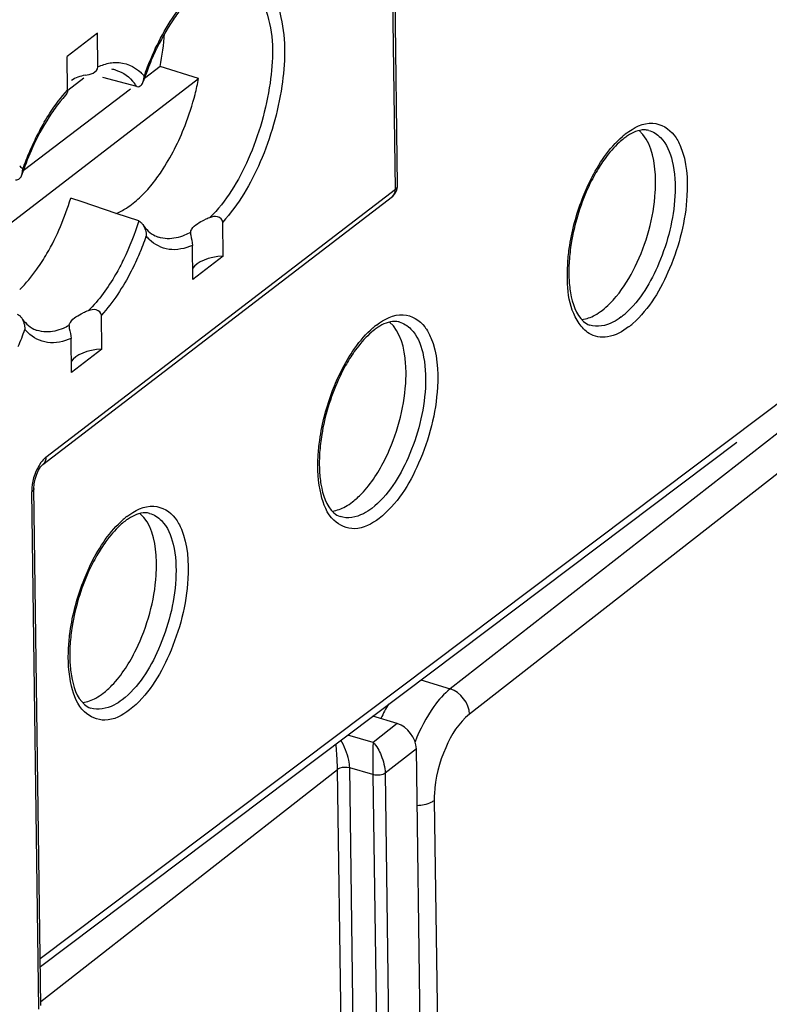
# Model space of a CAD drawing. Units: millimetres. Extents: x 0 to 420, y 0 to 297.
# Drawn here: x 180 to 183, y 136 to 140 of the extents above; entities that cross this region are included whole.
import ezdxf

# ---------------------------------------------------------------- set-up
doc = ezdxf.new("R2010")
doc.units = ezdxf.units.MM
doc.header["$LTSCALE"] = 23.1
doc.layers.get('0').update_dxf_attribs({"linetype": 'CONTINUOUS'})
doc.layers.add('RADIEN', color=7, linetype='CONTINUOUS')

msp = doc.modelspace()

# ---------------------------------------------------------------- linework, layer by layer
at = {"color": 7, "linetype": 'CONTINUOUS'}
for p, q in [((179.9057, 140.3531), (179.7703, 140.2493)), ((180.1853, 140.2039), (180.1147, 140.1501)), ((180.3571, 140.1501), (180.1853, 140.2039)), ((177.9504, 138.3049), (180.3571, 140.1501)), ((179.8453, 140.1515), (179.774, 140.0968)), ((180.0527, 140.103), (179.5747, 139.7393)), ((180.4665, 139.3589), (180.3312, 139.2552)), ((179.925, 138.9438), (179.7896, 138.84))]:
    msp.add_line(p, q, dxfattribs=at)
for centre, radius, start, end in [((179.1633, 140.3866), 1.217, 345.397, 348.7923), ((179.1278, 140.395), 1.2535, 338.7867, 345.4364)]:
    msp.add_arc(centre, radius, start, end, dxfattribs=at)
for centre, major_axis, ratio, start_param, end_param in [((179.8809, 140.1666), (0.1744, 0.5704), 0.480443, 4.923007, 5.180266), ((180.483, 139.28), (0.16, -0.0005), 0.495365, 1.675279, 2.850063), ((179.9413, 138.8649), (0.16, -0.0005), 0.495365, 1.674278, 2.848771)]:
    msp.add_ellipse(centre, major_axis=major_axis, ratio=ratio, start_param=start_param, end_param=end_param, dxfattribs=at)
for points, knots in [([(180.1499, 139.6799), (180.1644, 139.698), (180.2234, 139.779), (180.2685, 139.8697), (180.2964, 139.9414)], [0, 0, 0, 0, 0.231521, 1, 1, 1, 1]), ([(182.3944, 139.6438), (182.3963, 139.6736), (182.3966, 139.7676), (182.3725, 139.8753), (182.3222, 139.9184)], [0, 0, 0, 0, 0.311069, 1, 1, 1, 1]), ([(179.6354, 139.3005), (179.6514, 139.3229), (179.7145, 139.4218), (179.7602, 139.5313), (179.7862, 139.6171)], [0, 0, 0, 0, 0.234477, 1, 1, 1, 1]), ([(181.2809, 138.7901), (181.2828, 138.8199), (181.2832, 138.9139), (181.259, 139.0217), (181.2088, 139.0647)], [0, 0, 0, 0, 0.311069, 1, 1, 1, 1]), ([(181.044, 138.2632), (181.0581, 138.274), (181.1186, 138.3296), (181.163, 138.4006), (181.1913, 138.4581)], [0, 0, 0, 0, 0.217073, 1, 1, 1, 1]), ([(180.1675, 137.9364), (180.1694, 137.9663), (180.1697, 138.0602), (180.1456, 138.168), (180.0953, 138.2111)], [0, 0, 0, 0, 0.311069, 1, 1, 1, 1]), ([(179.9306, 137.4095), (179.9447, 137.4203), (180.0052, 137.4759), (180.0496, 137.547), (180.0778, 137.6045)], [0, 0, 0, 0, 0.217073, 1, 1, 1, 1])]:
    msp.add_open_spline(points, degree=3, knots=knots, dxfattribs=at)
for points in [[(180.0931, 139.6184), (180.1135, 139.6375), (180.1324, 139.6582), (180.1499, 139.6799)], [(182.3047, 139.3118), (182.3552, 139.4147), (182.3871, 139.5294), (182.3944, 139.6438)], [(180.0351, 139.5728), (180.0558, 139.5861), (180.0751, 139.6016), (180.0931, 139.6184)], [(179.9876, 139.5481), (180.0042, 139.5547), (180.0201, 139.5632), (180.0351, 139.5728)], [(179.5585, 139.2098), (179.5869, 139.2374), (179.6124, 139.2682), (179.6354, 139.3005)], [(182.2203, 139.1786), (182.2539, 139.219), (182.2816, 139.2646), (182.3047, 139.3118)], [(182.1575, 139.1168), (182.1808, 139.1347), (182.2016, 139.156), (182.2203, 139.1786)], [(182.1253, 139.0957), (182.1366, 139.1019), (182.1473, 139.109), (182.1575, 139.1168)], [(182.0674, 139.0757), (182.0876, 139.0782), (182.1074, 139.0858), (182.1253, 139.0957)], [(181.1913, 138.4581), (181.2417, 138.561), (181.2736, 138.6757), (181.2809, 138.7901)], [(180.9539, 138.222), (180.9742, 138.2246), (180.994, 138.2322), (181.0119, 138.242)], [(181.0119, 138.242), (181.0231, 138.2482), (181.0338, 138.2554), (181.044, 138.2632)], [(180.0778, 137.6045), (180.1283, 137.7074), (180.1602, 137.8221), (180.1675, 137.9364)], [(179.8985, 137.3884), (179.9097, 137.3945), (179.9204, 137.4017), (179.9306, 137.4095)], [(179.8405, 137.3683), (179.8608, 137.3709), (179.8805, 137.3785), (179.8985, 137.3884)]]:
    msp.add_open_spline(points, degree=3, dxfattribs=at)
at = {"layer": 'RADIEN', "color": 7, "linetype": 'CONTINUOUS'}
for p, q in [((181.245, 139.6736), (181.2188, 141.5793)), ((179.9077, 140.2028), (179.9057, 140.3531)), ((179.7723, 140.0989), (179.7703, 140.2493)), ((179.9801, 140.1417), (179.9296, 140.1554)), ((180.0307, 140.1279), (179.9801, 140.1417)), ((180.0813, 140.1142), (180.0307, 140.1279)), ((179.6618, 138.4293), (181.2215, 139.6251)), ((179.8366, 139.6002), (179.7862, 139.6171)), ((179.9883, 139.5493), (179.8366, 139.6002)), ((180.0389, 139.5323), (179.9883, 139.5493)), ((180.0895, 139.5153), (180.0389, 139.5323)), ((180.4665, 139.3589), (180.4644, 139.5105)), ((180.3207, 139.4647), (180.3205, 139.4603)), ((180.3312, 139.2552), (180.3292, 139.4067)), ((179.925, 138.9438), (179.9229, 139.0953)), ((179.7791, 139.0494), (179.7788, 139.0451)), ((179.7896, 138.84), (179.7875, 138.9915)), ((179.651, 136.1912), (182.7587, 138.5297)), ((179.6519, 138.4186), (179.6568, 138.4246)), ((179.6217, 138.3233), (179.623, 138.3428)), ((179.6534, 136.0177), (179.6217, 138.3232)), ((181.2432, 137.2747), (181.1347, 137.3076)), ((181.4252, 130.1198), (181.3284, 137.1619))]:
    msp.add_line(p, q, dxfattribs=at)
at = {"layer": 'RADIEN', "color": 9, "linetype": 'CONTINUOUS'}
for p, q in [((181.2354, 139.6575), (181.2094, 141.5488)), ((179.988, 140.1881), (179.9882, 140.188)), ((179.6757, 138.4617), (181.2354, 139.6575)), ((181.245, 139.6735), (181.245, 139.6736)), ((184.0899, 139.4673), (181.4799, 137.4292)), ((184.2852, 139.4404), (181.5657, 137.3168)), ((182.1018, 139.0512), (182.1017, 139.0512)), ((179.6505, 136.2265), (183.2924, 138.9669)), ((179.6438, 136.0016), (179.6122, 138.3071)), ((180.9883, 138.1975), (180.9883, 138.1976)), ((181.349, 137.4689), (181.4799, 137.4292)), ((179.8749, 137.3439), (179.8748, 137.3439)), ((181.2432, 137.2747), (181.1354, 137.1905)), ((181.1354, 137.1905), (181.0227, 137.2233)), ((181.3284, 137.1619), (181.1892, 137.0531)), ((179.6532, 136.0359), (180.9766, 137.0694)), ((181.0769, 129.7679), (180.9766, 137.0694)), ((181.1345, 137.047), (181.0313, 137.077)), ((181.1316, 129.7745), (181.0313, 137.077)), ((181.1892, 137.0531), (181.2895, 129.751)), ((181.1345, 137.047), (181.2348, 129.7444)), ((181.4082, 136.9313), (181.4991, 130.3176))]:
    msp.add_line(p, q, dxfattribs=at)
at = {"layer": 'RADIEN', "color": 7, "linetype": 'CONTINUOUS'}
for points in [[(179.6344, 138.3861), (179.6431, 138.4048), (179.6519, 138.4186)], [(179.6568, 138.4246), (179.6589, 138.4268), (179.6619, 138.4294)], [(179.623, 138.3428), (179.6273, 138.3644), (179.6344, 138.3861)]]:
    msp.add_lwpolyline(points, dxfattribs=at)
for centre, radius, start, end in [((181.2834, 139.7466), 1.2366, 154.9057, 158.9014), ((179.9583, 140.0826), 0.1096, 74.2966, 83.758), ((181.337, 139.7252), 1.2943, 158.873, 160.337), ((181.3447, 139.7224), 1.3026, 160.3356, 161.4593), ((180.2503, 139.6403), 0.654, 137.335, 140.6835), ((182.4142, 139.6758), 0.262, 123.1366, 127.5407), ((180.7564, 139.325), 1.2525, 154.9271, 160.3812), ((180.8032, 139.3072), 1.3026, 160.3356, 161.4593), ((182.8644, 139.3107), 0.8465, 150.1982, 155.6572), ((180.5076, 139.2557), 0.2925, 110.3167, 115.2163), ((180.2113, 139.5467), 0.109, 244.1536, 251.9595), ((179.966, 138.8403), 0.2928, 110.2726, 115.1853), ((179.6697, 139.1315), 0.109, 244.1536, 251.9595), ((181.3007, 138.8221), 0.262, 123.1366, 127.5407), ((181.7509, 138.457), 0.8465, 150.1982, 155.6572), ((180.1873, 137.9685), 0.262, 123.1366, 127.5407), ((180.6375, 137.6033), 0.8465, 150.1982, 155.6572)]:
    msp.add_arc(centre, radius, start, end, dxfattribs=at)
at = {"layer": 'RADIEN', "color": 9, "linetype": 'CONTINUOUS'}
for centre, radius, start, end in [((181.299, 139.7442), 1.257, 154.5748, 157.6073), ((181.3536, 139.7214), 1.3162, 157.5959, 160.4261), ((179.9589, 140.0305), 0.2032, 40.4549, 46.0004), ((179.8876, 139.9883), 0.231, 33.0368, 37.7309), ((180.6257, 139.3941), 1.11, 149.6288, 153.2949), ((182.4778, 139.6264), 0.3513, 127.5174, 130.909), ((180.7323, 139.3403), 1.2294, 153.2906, 156.8445), ((180.8055, 139.3086), 1.3092, 156.8271, 160.4297), ((179.4174, 139.6153), 0.2032, 40.4549, 46.0004), ((178.8898, 139.8857), 1.3092, 336.8271, 340.4297), ((180.2779, 139.579), 0.2032, 220.4549, 225.9993), ((182.044, 139.3466), 0.3262, 307.5297, 311.3949), ((178.3482, 139.4705), 1.3092, 336.8271, 340.4297), ((179.7364, 139.1638), 0.2032, 220.4549, 226.0004), ((181.3643, 138.7727), 0.3513, 127.5174, 130.909), ((182.0594, 139.3247), 0.355, 307.53, 311.4053), ((180.2509, 137.9191), 0.3513, 127.5174, 130.909), ((181.858, 136.9371), 0.4499, 176.8944, 180.7369)]:
    msp.add_arc(centre, radius, start, end, dxfattribs=at)
at = {"layer": 'RADIEN', "color": 7, "linetype": 'CONTINUOUS'}
for centre, major_axis, ratio, start_param, end_param in [((181.3106, 137.1348), (0.114, 0.3834), 0.471503, 1.085105, 1.27694), ((181.2444, 137.1874), (-0.0608, 0.0794), 0.730974, -2.365704, -0.794908)]:
    msp.add_ellipse(centre, major_axis=major_axis, ratio=ratio, start_param=start_param, end_param=end_param, dxfattribs=at)
at = {"layer": 'RADIEN', "color": 9, "linetype": 'CONTINUOUS'}
for points, knots in [([(180.6212, 140.6088), (180.6789, 140.5678), (180.7502, 140.3898), (180.7385, 140.1004), (180.6498, 139.7844), (180.5357, 139.5881), (180.4644, 139.5105)], [0, 0, 0, 0, 0.178865, 0.437693, 0.733486, 1, 1, 1, 1]), ([(180.5479, 140.5967), (180.609, 140.5698), (180.697, 140.3975), (180.6855, 140.1128), (180.5984, 139.798), (180.4804, 139.603), (180.406, 139.5301)], [0, 0, 0, 0, 0.171298, 0.430674, 0.732778, 1, 1, 1, 1]), ([(179.9625, 140.2197), (179.9666, 140.2203), (179.9748, 140.2214), (179.9831, 140.2219), (179.9872, 140.222)], [0, 0, 0, 0, 0.505422, 1, 1, 1, 1]), ([(179.668, 139.9553), (179.6759, 139.9688), (179.7071, 140.0192), (179.7429, 140.0669), (179.7723, 140.0989)], [0, 0, 0, 0, 0.264778, 1, 1, 1, 1]), ([(182.2638, 139.9051), (182.2977, 139.9311), (182.3771, 139.9741), (182.4572, 139.9268), (182.4793, 139.8976)], [0, 0, 0, 0, 0.538617, 1, 1, 1, 1]), ([(182.365, 139.9191), (182.3849, 139.9139), (182.4379, 139.8792), (182.4808, 139.7694), (182.4848, 139.6776), (182.4819, 139.6253)], [0, 0, 0, 0, 0.183827, 0.532707, 1, 1, 1, 1]), ([(182.0683, 139.613), (182.0794, 139.6419), (182.124, 139.7433), (182.1871, 139.8395), (182.2477, 139.8919)], [0, 0, 0, 0, 0.278402, 1, 1, 1, 1]), ([(182.4793, 139.8976), (182.4906, 139.8825), (182.5347, 139.7995), (182.54, 139.7019), (182.5359, 139.6279)], [0, 0, 0, 0, 0.20322, 1, 1, 1, 1]), ([(181.2354, 139.6575), (181.2382, 139.6596), (181.2428, 139.6642), (181.245, 139.6706), (181.245, 139.6735)], [0, 0, 0, 0, 0.54602, 1, 1, 1, 1]), ([(182.0036, 139.3203), (182.0049, 139.3444), (182.015, 139.4441), (182.0409, 139.5421), (182.0683, 139.613)], [0, 0, 0, 0, 0.240799, 1, 1, 1, 1]), ([(182.4819, 139.6253), (182.4763, 139.5234), (182.4287, 139.3341), (182.3277, 139.1617), (182.2597, 139.1019)], [0, 0, 0, 0, 0.529934, 1, 1, 1, 1]), ([(182.5359, 139.6279), (182.5298, 139.5171), (182.478, 139.3111), (182.3681, 139.1235), (182.2942, 139.0584)], [0, 0, 0, 0, 0.529915, 1, 1, 1, 1]), ([(180.3207, 139.4647), (180.3121, 139.4599), (180.2799, 139.4441), (180.2434, 139.4354), (180.2173, 139.4362)], [0, 0, 0, 0, 0.274429, 1, 1, 1, 1]), ([(180.3292, 139.4067), (180.2969, 139.3923), (180.2259, 139.3758), (180.1604, 139.4101), (180.1368, 139.4328)], [0, 0, 0, 0, 0.518345, 1, 1, 1, 1]), ([(180.0221, 139.3442), (180.0111, 139.3214), (179.9676, 139.2393), (179.9128, 139.1624), (179.8646, 139.115)], [0, 0, 0, 0, 0.272402, 1, 1, 1, 1]), ([(180.0933, 139.3705), (180.0818, 139.3436), (180.0359, 139.2458), (179.9763, 139.1535), (179.9229, 139.0953)], [0, 0, 0, 0, 0.270104, 1, 1, 1, 1]), ([(182.0989, 139.0144), (182.0812, 139.0254), (182.0043, 139.1089), (181.9987, 139.2316), (182.0036, 139.3203)], [0, 0, 0, 0, 0.190431, 1, 1, 1, 1]), ([(181.1504, 139.0514), (181.1843, 139.0774), (181.2636, 139.1204), (181.3438, 139.0731), (181.3658, 139.0439)], [0, 0, 0, 0, 0.538617, 1, 1, 1, 1]), ([(182.2427, 139.0879), (182.231, 139.0789), (182.1904, 139.0514), (182.1347, 139.0398), (182.1018, 139.0512)], [0, 0, 0, 0, 0.296993, 1, 1, 1, 1]), ([(179.7791, 139.0494), (179.7704, 139.0447), (179.7382, 139.0288), (179.7018, 139.0202), (179.6757, 139.021)], [0, 0, 0, 0, 0.274407, 1, 1, 1, 1]), ([(180.9548, 138.7594), (180.9659, 138.7882), (181.0106, 138.8896), (181.0737, 138.9858), (181.1343, 139.0383)], [0, 0, 0, 0, 0.278402, 1, 1, 1, 1]), ([(181.2516, 139.0654), (181.2715, 139.0602), (181.3245, 139.0256), (181.3674, 138.9157), (181.3713, 138.8239), (181.3685, 138.7716)], [0, 0, 0, 0, 0.183827, 0.532707, 1, 1, 1, 1]), ([(181.3658, 139.0439), (181.3772, 139.0289), (181.4213, 138.9458), (181.4265, 138.8482), (181.4225, 138.7743)], [0, 0, 0, 0, 0.20322, 1, 1, 1, 1]), ([(182.2757, 139.0431), (182.2482, 139.0221), (182.1911, 138.9886), (182.1227, 138.9995), (182.0989, 139.0144)], [0, 0, 0, 0, 0.552211, 1, 1, 1, 1]), ([(179.7875, 138.9915), (179.7553, 138.9771), (179.6843, 138.9606), (179.6188, 138.9949), (179.5952, 139.0176)], [0, 0, 0, 0, 0.518324, 1, 1, 1, 1]), ([(181.3685, 138.7716), (181.3625, 138.6647), (181.3117, 138.4691), (181.2027, 138.2905), (181.1293, 138.2342)], [0, 0, 0, 0, 0.536424, 1, 1, 1, 1]), ([(181.4225, 138.7743), (181.416, 138.6579), (181.3607, 138.445), (181.2421, 138.2508), (181.1622, 138.1895)], [0, 0, 0, 0, 0.536422, 1, 1, 1, 1]), ([(180.8901, 138.4666), (180.8915, 138.4907), (180.9015, 138.5904), (180.9275, 138.6884), (180.9548, 138.7594)], [0, 0, 0, 0, 0.240799, 1, 1, 1, 1]), ([(179.6757, 138.4617), (179.6671, 138.4551), (179.6331, 138.4165), (179.6162, 138.365), (179.6128, 138.3252)], [0, 0, 0, 0, 0.213026, 1, 1, 1, 1]), ([(181.1622, 138.1895), (181.1307, 138.1653), (181.0602, 138.1254), (180.9412, 138.1773), (180.892, 138.3098), (180.887, 138.4094), (180.8901, 138.4666)], [0, 0, 0, 0, 0.230003, 0.421132, 0.66824, 1, 1, 1, 1]), ([(179.6128, 138.3252), (179.6126, 138.3221), (179.6122, 138.3161), (179.6121, 138.31), (179.6122, 138.3071)], [0, 0, 0, 0, 0.508964, 1, 1, 1, 1]), ([(179.6217, 138.3232), (179.6218, 138.3216), (179.6212, 138.3183), (179.6197, 138.3154), (179.6188, 138.314)], [0, 0, 0, 0, 0.481315, 1, 1, 1, 1]), ([(179.6188, 138.314), (179.6179, 138.3127), (179.6159, 138.3102), (179.6135, 138.3081), (179.6122, 138.3071)], [0, 0, 0, 0, 0.476518, 1, 1, 1, 1]), ([(180.0369, 138.1977), (180.0709, 138.2237), (180.1502, 138.2668), (180.2303, 138.2195), (180.2524, 138.1903)], [0, 0, 0, 0, 0.538617, 1, 1, 1, 1]), ([(181.1293, 138.2342), (181.1176, 138.2253), (181.0769, 138.1978), (181.0213, 138.1861), (180.9883, 138.1975)], [0, 0, 0, 0, 0.296993, 1, 1, 1, 1]), ([(180.1381, 138.2117), (180.1581, 138.2065), (180.2111, 138.1719), (180.2539, 138.0621), (180.2579, 137.9703), (180.255, 137.918)], [0, 0, 0, 0, 0.183827, 0.532707, 1, 1, 1, 1]), ([(180.2524, 138.1903), (180.2638, 138.1752), (180.3079, 138.0922), (180.3131, 137.9945), (180.309, 137.9206)], [0, 0, 0, 0, 0.20322, 1, 1, 1, 1]), ([(179.8414, 137.9057), (179.8525, 137.9346), (179.8971, 138.0359), (179.9602, 138.1322), (180.0208, 138.1846)], [0, 0, 0, 0, 0.278402, 1, 1, 1, 1]), ([(179.7767, 137.613), (179.778, 137.637), (179.7881, 137.7368), (179.8141, 137.8348), (179.8414, 137.9057)], [0, 0, 0, 0, 0.240799, 1, 1, 1, 1]), ([(180.255, 137.918), (180.2491, 137.811), (180.1982, 137.6154), (180.0893, 137.4369), (180.0158, 137.3806)], [0, 0, 0, 0, 0.536424, 1, 1, 1, 1]), ([(180.309, 137.9206), (180.3026, 137.8042), (180.2472, 137.5914), (180.1287, 137.3971), (180.0488, 137.3358)], [0, 0, 0, 0, 0.536422, 1, 1, 1, 1]), ([(180.0488, 137.3358), (180.0173, 137.3116), (179.9467, 137.2717), (179.8277, 137.3236), (179.7786, 137.4561), (179.7735, 137.5557), (179.7767, 137.613)], [0, 0, 0, 0, 0.230003, 0.421132, 0.66824, 1, 1, 1, 1]), ([(180.0158, 137.3806), (180.0042, 137.3716), (179.9635, 137.3441), (179.9078, 137.3325), (179.8749, 137.3439)], [0, 0, 0, 0, 0.296993, 1, 1, 1, 1]), ([(181.5657, 137.3168), (181.5174, 137.2791), (181.4459, 137.1612), (181.4126, 137.032), (181.4088, 136.9615)], [0, 0, 0, 0, 0.464338, 1, 1, 1, 1]), ([(180.9766, 137.0694), (180.9764, 137.0794), (180.9751, 137.1177), (180.9727, 137.156), (180.9705, 137.1842)], [0, 0, 0, 0, 0.262401, 1, 1, 1, 1]), ([(181.0313, 137.077), (181.031, 137.0885), (181.0242, 137.1316), (181.0077, 137.1726), (180.9921, 137.2004)], [0, 0, 0, 0, 0.265171, 1, 1, 1, 1]), ([(181.1354, 137.1905), (181.135, 137.1817), (181.1337, 137.1339), (181.1337, 137.086), (181.1345, 137.047)], [0, 0, 0, 0, 0.183226, 1, 1, 1, 1]), ([(181.1354, 137.1905), (181.1516, 137.1748), (181.176, 137.1295), (181.1886, 137.0804), (181.1892, 137.0531)], [0, 0, 0, 0, 0.4533, 1, 1, 1, 1]), ([(181.0313, 137.077), (181.0171, 137.0809), (180.9968, 137.0802), (180.9798, 137.0719), (180.9766, 137.0694)], [0, 0, 0, 0, 0.783654, 1, 1, 1, 1]), ([(181.1892, 137.0531), (181.186, 137.0507), (181.1688, 137.0429), (181.1485, 137.0428), (181.1345, 137.047)], [0, 0, 0, 0, 0.21413, 1, 1, 1, 1]), ([(181.4082, 136.9313), (181.4037, 136.9279), (181.3804, 136.9144), (181.3531, 136.9094), (181.332, 136.9083)], [0, 0, 0, 0, 0.211233, 1, 1, 1, 1])]:
    msp.add_open_spline(points, degree=3, knots=knots, dxfattribs=at)
for points in [[(180.2304, 140.4044), (180.2552, 140.4431), (180.2828, 140.4803), (180.3139, 140.5142)], [(180.1637, 140.2838), (180.1835, 140.3253), (180.2056, 140.3658), (180.2304, 140.4044)], [(179.9077, 140.2028), (179.9252, 140.2105), (179.9436, 140.2166), (179.9625, 140.2197)], [(179.9872, 140.222), (180.0277, 140.2229), (180.0709, 140.2048), (180.1, 140.1767)], [(179.9882, 140.188), (180.0205, 140.1789), (180.0497, 140.1562), (180.0703, 140.1296)], [(181.2214, 139.6251), (181.2308, 139.6322), (181.2356, 139.6457), (181.2354, 139.6575)], [(180.0895, 139.5153), (180.0713, 139.4568), (180.0489, 139.3993), (180.0221, 139.3442)], [(180.2173, 139.4362), (180.2039, 139.4366), (180.1903, 139.4388), (180.1775, 139.443)], [(179.6757, 139.021), (179.6623, 139.0214), (179.6487, 139.0236), (179.6359, 139.0278)], [(179.6757, 138.4617), (179.6759, 138.45), (179.6711, 138.4366), (179.6619, 138.4294)], [(181.4799, 137.4292), (181.4519, 137.4073), (181.4279, 137.3802), (181.407, 137.3514)], [(181.5657, 137.3168), (181.5648, 137.3639), (181.525, 137.4155), (181.4799, 137.4292)], [(181.407, 137.3514), (181.3718, 137.303), (181.3442, 137.2486), (181.3228, 137.1927)]]:
    msp.add_open_spline(points, degree=3, dxfattribs=at)
at = {"layer": 'RADIEN', "color": 7, "linetype": 'CONTINUOUS'}
for points in [[(180.286, 140.47), (180.2707, 140.4512), (180.2563, 140.4317), (180.2427, 140.4117)], [(180.2427, 140.4117), (180.2125, 140.3671), (180.1863, 140.3197), (180.1635, 140.271)], [(179.8501, 140.1649), (179.8623, 140.1668), (179.875, 140.169), (179.8857, 140.1751)], [(179.8857, 140.1751), (179.896, 140.1809), (179.9079, 140.191), (179.9077, 140.2028)], [(179.8501, 140.1649), (179.8289, 140.1614), (179.8069, 140.1547), (179.7898, 140.1416)], [(180.1098, 140.1366), (180.1124, 140.1448), (180.1136, 140.1537), (180.1135, 140.1623)], [(179.7444, 140.0546), (179.729, 140.0359), (179.7146, 140.0164), (179.7011, 139.9964)], [(179.7011, 139.9964), (179.6709, 139.9518), (179.6447, 139.9045), (179.6219, 139.8558)], [(182.1702, 139.7939), (182.1556, 139.7739), (182.1422, 139.7529), (182.1299, 139.7313)], [(179.5683, 139.7214), (179.5709, 139.7296), (179.5721, 139.7385), (179.5719, 139.7471)], [(181.2212, 139.625), (181.2356, 139.6359), (181.2452, 139.6555), (181.2449, 139.6735)], [(180.1075, 139.4998), (180.1218, 139.4789), (180.1409, 139.4596), (180.1637, 139.4486)], [(180.1075, 139.4998), (180.118, 139.4848), (180.1231, 139.4655), (180.1233, 139.4471)], [(182.0104, 139.3361), (182.0087, 139.3114), (182.0083, 139.2865), (182.0093, 139.2617)], [(179.5659, 139.0846), (179.5765, 139.0696), (179.5815, 139.0503), (179.5818, 139.0319)], [(179.566, 139.0846), (179.5803, 139.0637), (179.5993, 139.0444), (179.6222, 139.0334)], [(182.0743, 139.0676), (182.0823, 139.0606), (182.0916, 139.0547), (182.1017, 139.0512)], [(181.0568, 138.9403), (181.0422, 138.9202), (181.0288, 138.8992), (181.0164, 138.8777)], [(180.8969, 138.4825), (180.8953, 138.4577), (180.8948, 138.4329), (180.8959, 138.4081)], [(180.9609, 138.2139), (180.9688, 138.2069), (180.9782, 138.201), (180.9883, 138.1976)], [(179.9433, 138.0866), (179.9287, 138.0665), (179.9153, 138.0456), (179.903, 138.024)], [(179.7835, 137.6288), (179.7819, 137.6041), (179.7814, 137.5792), (179.7825, 137.5544)], [(179.8474, 137.3603), (179.8554, 137.3532), (179.8648, 137.3474), (179.8748, 137.3439)]]:
    msp.add_open_spline(points, degree=3, dxfattribs=at)
for points, knots in [([(180.1009, 140.1207), (180.103, 140.1228), (180.1066, 140.1279), (180.1089, 140.1336), (180.1098, 140.1366)], [0, 0, 0, 0, 0.494004, 1, 1, 1, 1]), ([(179.7723, 140.0989), (179.7724, 140.096), (179.7721, 140.0912), (179.7705, 140.0865), (179.7694, 140.0852)], [0, 0, 0, 0, 0.628463, 1, 1, 1, 1]), ([(180.0813, 140.1142), (180.0848, 140.1133), (180.0925, 140.1138), (180.0984, 140.1182), (180.1009, 140.1207)], [0, 0, 0, 0, 0.50707, 1, 1, 1, 1]), ([(182.365, 139.9191), (182.3587, 139.9207), (182.3256, 139.9246), (182.2931, 139.9096), (182.271, 139.8952)], [0, 0, 0, 0, 0.198284, 1, 1, 1, 1]), ([(182.2545, 139.8835), (182.2472, 139.8779), (182.2159, 139.8513), (182.189, 139.8197), (182.1702, 139.7939)], [0, 0, 0, 0, 0.223627, 1, 1, 1, 1]), ([(179.5397, 139.699), (179.5432, 139.6981), (179.5509, 139.6986), (179.5569, 139.703), (179.5594, 139.7055)], [0, 0, 0, 0, 0.50707, 1, 1, 1, 1]), ([(179.5594, 139.7055), (179.5615, 139.7076), (179.5651, 139.7127), (179.5673, 139.7184), (179.5683, 139.7214)], [0, 0, 0, 0, 0.494004, 1, 1, 1, 1]), ([(182.0932, 139.6596), (182.0582, 139.5825), (182.0253, 139.474), (182.0121, 139.3631), (182.0104, 139.3361)], [0, 0, 0, 0, 0.75821, 1, 1, 1, 1]), ([(180.0895, 139.5153), (180.0931, 139.5141), (180.0999, 139.5094), (180.1051, 139.5032), (180.1075, 139.4998)], [0, 0, 0, 0, 0.474631, 1, 1, 1, 1]), ([(180.3207, 139.4647), (180.3215, 139.4696), (180.3342, 139.4961), (180.3617, 139.5104), (180.3829, 139.5204)], [0, 0, 0, 0, 0.174745, 1, 1, 1, 1]), ([(180.4644, 139.5105), (180.4643, 139.5215), (180.4399, 139.5404), (180.417, 139.5342), (180.406, 139.5301)], [0, 0, 0, 0, 0.485123, 1, 1, 1, 1]), ([(180.3204, 139.4602), (180.3205, 139.4574), (180.3233, 139.4395), (180.3289, 139.422), (180.3292, 139.4067)], [0, 0, 0, 0, 0.158117, 1, 1, 1, 1]), ([(182.0093, 139.2617), (182.0103, 139.2395), (182.0172, 139.172), (182.0392, 139.0985), (182.0743, 139.0676)], [0, 0, 0, 0, 0.321901, 1, 1, 1, 1]), ([(179.9229, 139.0953), (179.9228, 139.1064), (179.8985, 139.1253), (179.8756, 139.1191), (179.8646, 139.115)], [0, 0, 0, 0, 0.485136, 1, 1, 1, 1]), ([(179.5479, 139.1001), (179.5515, 139.0989), (179.5584, 139.0942), (179.5635, 139.088), (179.5659, 139.0846)], [0, 0, 0, 0, 0.474631, 1, 1, 1, 1]), ([(179.7791, 139.0494), (179.7798, 139.0544), (179.7925, 139.081), (179.8201, 139.0953), (179.8414, 139.1053)], [0, 0, 0, 0, 0.174566, 1, 1, 1, 1]), ([(179.7788, 139.0451), (179.7788, 139.0422), (179.7816, 139.0243), (179.7873, 139.0068), (179.7875, 138.9915)], [0, 0, 0, 0, 0.157499, 1, 1, 1, 1]), ([(181.1411, 139.0299), (181.1338, 139.0243), (181.1024, 138.9977), (181.0756, 138.9661), (181.0568, 138.9403)], [0, 0, 0, 0, 0.223627, 1, 1, 1, 1]), ([(181.2516, 139.0654), (181.2453, 139.067), (181.2121, 139.0709), (181.1796, 139.0559), (181.1575, 139.0415)], [0, 0, 0, 0, 0.198284, 1, 1, 1, 1]), ([(180.9797, 138.8059), (180.9448, 138.7288), (180.9119, 138.6203), (180.8987, 138.5094), (180.8969, 138.4825)], [0, 0, 0, 0, 0.75821, 1, 1, 1, 1]), ([(180.8959, 138.4081), (180.8968, 138.3859), (180.9037, 138.3183), (180.9258, 138.2449), (180.9609, 138.2139)], [0, 0, 0, 0, 0.321901, 1, 1, 1, 1]), ([(180.1381, 138.2117), (180.1318, 138.2134), (180.0987, 138.2173), (180.0662, 138.2022), (180.0441, 138.1878)], [0, 0, 0, 0, 0.198284, 1, 1, 1, 1]), ([(180.0277, 138.1762), (180.0204, 138.1706), (179.989, 138.144), (179.9621, 138.1124), (179.9433, 138.0866)], [0, 0, 0, 0, 0.223627, 1, 1, 1, 1]), ([(179.8663, 137.9522), (179.8313, 137.8752), (179.7984, 137.7667), (179.7853, 137.6557), (179.7835, 137.6288)], [0, 0, 0, 0, 0.75821, 1, 1, 1, 1]), ([(179.7825, 137.5544), (179.7834, 137.5322), (179.7903, 137.4647), (179.8123, 137.3912), (179.8474, 137.3603)], [0, 0, 0, 0, 0.321901, 1, 1, 1, 1])]:
    msp.add_open_spline(points, degree=3, knots=knots, dxfattribs=at)

doc.saveas('drawing.dxf')
